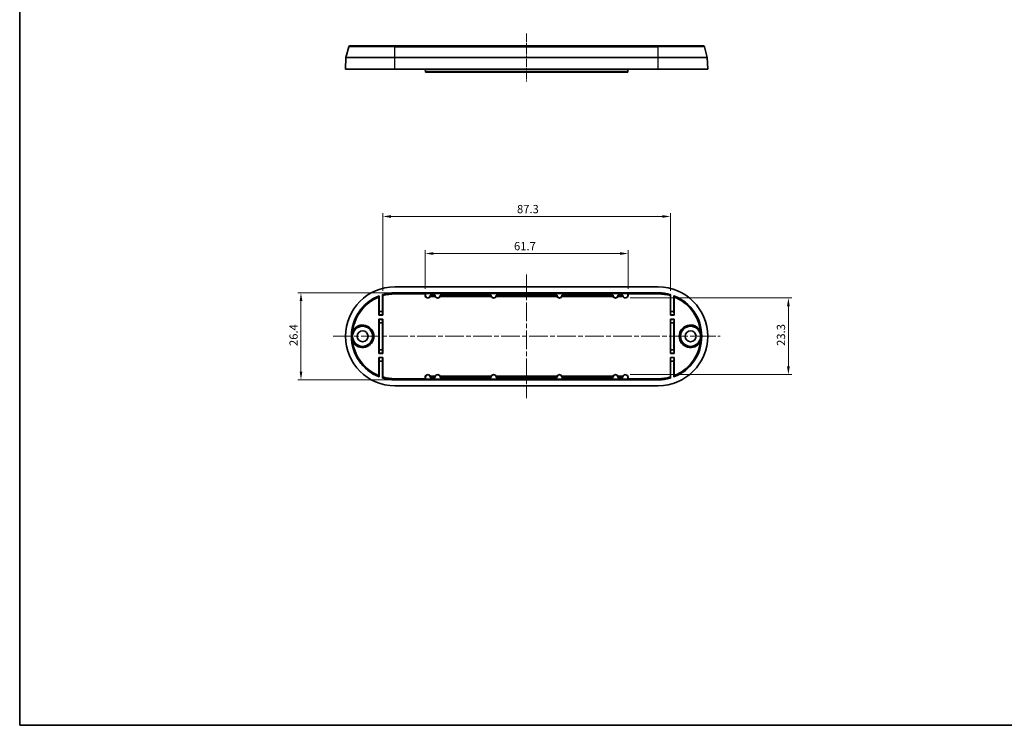
# Model space of a CAD drawing. Units: millimetres. Extents: x 0 to 2181, y 0 to 422.
# Drawn here: x 1594 to 1893, y 0 to 214 of the extents above; entities that cross this region are included whole.
import ezdxf

# ---------------------------------------------------------------- set-up
doc = ezdxf.new("R2010")
doc.units = ezdxf.units.MM
doc.linetypes.add('CHAIN', pattern=[0.3543, 0.2362, -0.0295, 0.0591, -0.0295])
doc.layers.get('Defpoints').update_dxf_attribs({"lineweight": 25})
for name, color, linetype, lineweight in [('Border (ISO)', 7, 'Continuous', 35), ('Centerline (ISO)', 131, 'Continuous', 18), ('Dimension (ISO)', 7, 'Continuous', 18), ('Visible (ISO)', 7, 'Continuous', 35), ('Visible Narrow (ISO)', 7, 'Continuous', 25)]:
    doc.layers.add(name, color=color, linetype=linetype, lineweight=lineweight)
doc.styles.add('Note Text (TK)', font='txt')
doc.dimstyles.new('Default - Method 1b (TK)', dxfattribs={"dimtxt": 2.5, "dimasz": 2.5, "dimexe": 1, "dimexo": 1.5, "dimgap": 1, "dimtad": 1, "dimtoh": 1, "dimrnd": 1e-08, "dimdsep": 46, "dimtxsty": 'Note Text (TK)', "dimcen": 0.09, "dimdle": 5, "dimclrd": 100, "dimclre": 100, "dimclrt": 7, "dimadec": 1, "dimazin": 1, "dimtfac": 1, "dimtmove": 0, "dimatfit": 3, "dimfxl": 1, "dimtolj": 1, "dimlwd": -1, "dimlwe": -1, "dimarcsym": 0})

# ---------------------------------------------------------------- blocks, each defined once
blk = doc.blocks.new('図面枠 tk図枠')
at = {"layer": 'Border (ISO)'}
for p, q in [((14.5, 289), (14.5, 8)), ((14.5, 8), (405.5, 8))]:
    blk.add_line(p, q, dxfattribs=at)
blk = doc.blocks.new('*D68')
at = {"layer": 'Defpoints', "color": 0}
for p in [(1791.6, 154.42), (1704.25, 130.39), (1791.6, 130.39)]:
    blk.add_point(p, dxfattribs=at)
at = {"layer": 'Dimension (ISO)', "color": 100}
for p, q in [((1704.25, 131.89), (1704.25, 155.42)), ((1706.75, 154.42), (1789.1, 154.42)), ((1791.6, 131.89), (1791.6, 155.42))]:
    blk.add_line(p, q, dxfattribs=at)
for points in [[(1706.75, 154.84), (1706.75, 154), (1704.25, 154.42)], [(1789.1, 154.84), (1789.1, 154), (1791.6, 154.42)]]:
    blk.add_solid(points, dxfattribs=at)
at = {"layer": 'Dimension (ISO)', "color": 7, "insert": (1745.01, 156.67), "char_height": 2.5, "attachment_point": 4, "style": 'Note Text (TK)'}
blk.add_mtext('\\A1;87.3', dxfattribs=at)
blk = doc.blocks.new('*D69')
at = {"layer": 'Defpoints', "color": 0}
for p in [(1778.75, 143.18), (1717.1, 130.93), (1778.75, 130.93)]:
    blk.add_point(p, dxfattribs=at)
at = {"layer": 'Dimension (ISO)', "color": 100}
for p, q in [((1717.1, 132.43), (1717.1, 144.18)), ((1778.75, 132.43), (1778.75, 144.18)), ((1719.6, 143.18), (1776.25, 143.18))]:
    blk.add_line(p, q, dxfattribs=at)
for points in [[(1719.6, 143.59), (1719.6, 142.76), (1717.1, 143.18)], [(1776.25, 143.59), (1776.25, 142.76), (1778.75, 143.18)]]:
    blk.add_solid(points, dxfattribs=at)
at = {"layer": 'Dimension (ISO)', "color": 7, "insert": (1744.11, 145.43), "char_height": 2.5, "attachment_point": 4, "style": 'Note Text (TK)'}
blk.add_mtext('\\A1;61.7', dxfattribs=at)
blk = doc.blocks.new('*D73')
at = {"layer": 'Defpoints', "color": 0}
for p in [(1707.92, 131.25), (1679.42, 104.85), (1707.92, 104.85)]:
    blk.add_point(p, dxfattribs=at)
at = {"layer": 'Dimension (ISO)', "color": 100}
for p, q in [((1706.42, 131.25), (1678.42, 131.25)), ((1679.42, 128.75), (1679.42, 107.35)), ((1706.42, 104.85), (1678.42, 104.85))]:
    blk.add_line(p, q, dxfattribs=at)
for points in [[(1679.01, 128.75), (1679.84, 128.75), (1679.42, 131.25)], [(1679.01, 107.35), (1679.84, 107.35), (1679.42, 104.85)]]:
    blk.add_solid(points, dxfattribs=at)
at = {"layer": 'Dimension (ISO)', "color": 7, "insert": (1677.17, 115.1), "char_height": 2.5, "attachment_point": 4, "rotation": 90, "style": 'Note Text (TK)'}
blk.add_mtext('\\A1;26.4', dxfattribs=at)
blk = doc.blocks.new('*D74')
at = {"layer": 'Defpoints', "color": 0}
for p in [(1777.92, 129.68), (1777.92, 106.43), (1827.42, 106.43)]:
    blk.add_point(p, dxfattribs=at)
at = {"layer": 'Dimension (ISO)', "color": 100}
for p, q in [((1779.42, 129.68), (1828.42, 129.68)), ((1827.42, 127.18), (1827.42, 108.93)), ((1779.42, 106.43), (1828.42, 106.43))]:
    blk.add_line(p, q, dxfattribs=at)
for points in [[(1827.01, 127.18), (1827.84, 127.18), (1827.42, 129.68)], [(1827.01, 108.93), (1827.84, 108.93), (1827.42, 106.43)]]:
    blk.add_solid(points, dxfattribs=at)
at = {"layer": 'Dimension (ISO)', "color": 7, "insert": (1825.17, 115.14), "char_height": 2.5, "attachment_point": 4, "rotation": 90, "style": 'Note Text (TK)'}
blk.add_mtext('\\A1;23.3', dxfattribs=at)

msp = doc.modelspace()

# ---------------------------------------------------------------- linework, layer by layer
at = {"layer": 'Centerline (ISO)', "linetype": 'CHAIN', "ltscale": 10.741571}
msp.add_line((1747.9248, 209.9239), (1747.9248, 195.4239), dxfattribs=at)
at = {"layer": 'Centerline (ISO)', "linetype": 'CHAIN', "ltscale": 23.990969}
for p, q in [((1747.9248, 136.8004), (1747.9248, 99.3004)), ((1689.1748, 118.0504), (1806.6748, 118.0504))]:
    msp.add_line(p, q, dxfattribs=at)
at = {"layer": 'Visible (ISO)'}
for p, q in [((1693.9253, 205.9516), (1693.0559, 202.707)), ((1694.215, 206.1739), (1707.9248, 206.1739)), ((1787.9248, 206.1739), (1707.9248, 206.1739)), ((1787.9248, 206.1739), (1801.6345, 206.1739)), ((1801.9243, 205.9516), (1802.7937, 202.707)), ((1693.0458, 202.6398), (1692.9248, 199.1739)), ((1802.8038, 202.6398), (1802.9248, 199.1739)), ((1692.9248, 199.1739), (1707.9248, 199.1739)), ((1787.9248, 199.1739), (1707.9248, 199.1739)), ((1717.1748, 199.1739), (1717.1888, 198.3704)), ((1717.1922, 198.1739), (1717.1888, 198.3704)), ((1717.1922, 198.1739), (1778.6573, 198.1739)), ((1778.6608, 198.3704), (1778.6573, 198.1739)), ((1778.6748, 199.1739), (1778.6608, 198.3704)), ((1787.9248, 199.1739), (1802.9248, 199.1739)), ((1787.9248, 133.0504), (1707.9248, 133.0504)), ((1703.0997, 124.4754), (1703.0997, 129.9871)), ((1703.1748, 130.3662), (1703.1748, 125.5504)), ((1704.1748, 125.5504), (1704.1748, 130.7066)), ((1704.2498, 130.3898), (1704.2498, 124.4754)), ((1707.9248, 131.2504), (1717.1748, 131.2504)), ((1717.1172, 131.1928), (1707.9248, 131.1928)), ((1707.9248, 130.9254), (1717.0997, 130.9254)), ((1717.1172, 131.1928), (1717.0997, 130.9254)), ((1717.0997, 130.5004), (1717.0997, 130.9254)), ((1717.1748, 131.2504), (1717.1172, 131.1928)), ((1717.1748, 131.2504), (1717.1888, 131.2364)), ((1717.1748, 131.2504), (1778.6748, 131.2504)), ((1717.1922, 130.5004), (1717.1922, 131.0364)), ((1720.1924, 130.5179), (1718.6571, 130.5179)), ((1718.6831, 130.1754), (1720.1665, 130.1754)), ((1720.1192, 130.4428), (1718.7303, 130.4428)), ((1737.1924, 130.5179), (1721.6571, 130.5179)), ((1721.6831, 130.1754), (1737.1665, 130.1754)), ((1737.1192, 130.4428), (1721.7303, 130.4428)), ((1757.1924, 130.5179), (1738.6571, 130.5179)), ((1738.6831, 130.1754), (1757.1665, 130.1754)), ((1757.1192, 130.4428), (1738.7303, 130.4428)), ((1774.1924, 130.5179), (1758.6571, 130.5179)), ((1758.6831, 130.1754), (1774.1665, 130.1754)), ((1774.1192, 130.4428), (1758.7303, 130.4428)), ((1777.1924, 130.5179), (1775.6571, 130.5179)), ((1775.6831, 130.1754), (1777.1665, 130.1754)), ((1777.1192, 130.4428), (1775.7303, 130.4428)), ((1778.6573, 131.0364), (1778.6573, 130.5004)), ((1778.6748, 131.2504), (1778.6608, 131.2364)), ((1778.6748, 131.2504), (1778.7324, 131.1928)), ((1778.6748, 131.2504), (1787.9248, 131.2504)), ((1778.7498, 130.9254), (1778.7324, 131.1928)), ((1787.9248, 131.1928), (1778.7324, 131.1928)), ((1778.7498, 130.9254), (1787.9248, 130.9254)), ((1778.7498, 130.9254), (1778.7498, 130.5004)), ((1791.5997, 124.4754), (1791.5997, 130.3898)), ((1791.6748, 130.7066), (1791.6748, 125.5504)), ((1792.6748, 125.5504), (1792.6748, 130.3662)), ((1792.7498, 129.9871), (1792.7498, 124.4754)), ((1703.1486, 124.5243), (1703.0997, 124.4754)), ((1704.2498, 124.4754), (1703.0997, 124.4754)), ((1703.0997, 123.2255), (1703.0997, 112.8754)), ((1704.2498, 123.2255), (1703.0997, 123.2255)), ((1703.1486, 123.1766), (1703.0997, 123.2255)), ((1703.1748, 125.5504), (1703.1486, 124.5243)), ((1703.1486, 124.5243), (1704.201, 124.5243)), ((1703.1486, 123.1766), (1703.1748, 122.1504)), ((1704.201, 123.1766), (1703.1486, 123.1766)), ((1704.1748, 125.5504), (1703.1748, 125.5504)), ((1704.201, 124.5243), (1704.1748, 125.5504)), ((1704.1748, 122.1504), (1704.201, 123.1766)), ((1704.201, 124.5243), (1704.2498, 124.4754)), ((1704.201, 123.1766), (1704.2498, 123.2255)), ((1704.2498, 112.8754), (1704.2498, 123.2255)), ((1791.6486, 124.5243), (1791.5997, 124.4754)), ((1792.7498, 124.4754), (1791.5997, 124.4754)), ((1791.5997, 123.2255), (1791.5997, 112.8754)), ((1792.7498, 123.2255), (1791.5997, 123.2255)), ((1791.6486, 123.1766), (1791.5997, 123.2255)), ((1791.6748, 125.5504), (1791.6486, 124.5243)), ((1791.6486, 124.5243), (1792.701, 124.5243)), ((1791.6486, 123.1766), (1791.6748, 122.1504)), ((1792.701, 123.1766), (1791.6486, 123.1766)), ((1792.6748, 125.5504), (1791.6748, 125.5504)), ((1792.701, 124.5243), (1792.6748, 125.5504)), ((1792.6748, 122.1504), (1792.701, 123.1766)), ((1792.701, 124.5243), (1792.7498, 124.4754)), ((1792.701, 123.1766), (1792.7498, 123.2255)), ((1792.7498, 112.8754), (1792.7498, 123.2255)), ((1703.1748, 122.1504), (1703.1748, 113.9504)), ((1703.1748, 122.1504), (1704.1748, 122.1504)), ((1704.1748, 113.9504), (1704.1748, 122.1504)), ((1791.6748, 122.1504), (1791.6748, 113.9504)), ((1791.6748, 122.1504), (1792.6748, 122.1504)), ((1792.6748, 113.9504), (1792.6748, 122.1504)), ((1703.1748, 113.9504), (1703.1486, 112.9243)), ((1704.1748, 113.9504), (1703.1748, 113.9504)), ((1704.201, 112.9243), (1704.1748, 113.9504)), ((1791.6748, 113.9504), (1791.6486, 112.9243)), ((1792.6748, 113.9504), (1791.6748, 113.9504)), ((1792.701, 112.9243), (1792.6748, 113.9504)), ((1703.1486, 112.9243), (1703.0997, 112.8754)), ((1703.0997, 112.8754), (1704.2498, 112.8754)), ((1703.0997, 106.1138), (1703.0997, 111.6255)), ((1703.0997, 111.6255), (1704.2498, 111.6255)), ((1703.1486, 111.5766), (1703.0997, 111.6255)), ((1703.1486, 112.9243), (1704.201, 112.9243)), ((1703.1486, 111.5766), (1703.1748, 110.5504)), ((1704.201, 111.5766), (1703.1486, 111.5766)), ((1704.1748, 110.5504), (1704.201, 111.5766)), ((1704.201, 112.9243), (1704.2498, 112.8754)), ((1704.201, 111.5766), (1704.2498, 111.6255)), ((1704.2498, 111.6255), (1704.2498, 105.7111)), ((1791.6486, 112.9243), (1791.5997, 112.8754)), ((1791.5997, 112.8754), (1792.7498, 112.8754)), ((1791.5997, 105.7111), (1791.5997, 111.6255)), ((1791.5997, 111.6255), (1792.7498, 111.6255)), ((1791.6486, 111.5766), (1791.5997, 111.6255)), ((1791.6486, 112.9243), (1792.701, 112.9243)), ((1791.6486, 111.5766), (1791.6748, 110.5504)), ((1792.701, 111.5766), (1791.6486, 111.5766)), ((1792.6748, 110.5504), (1792.701, 111.5766)), ((1792.701, 112.9243), (1792.7498, 112.8754)), ((1792.701, 111.5766), (1792.7498, 111.6255)), ((1792.7498, 111.6255), (1792.7498, 106.1138)), ((1703.1748, 110.5504), (1704.1748, 110.5504)), ((1703.1748, 110.5504), (1703.1748, 105.7347)), ((1704.1748, 105.3943), (1704.1748, 110.5504)), ((1791.6748, 110.5504), (1792.6748, 110.5504)), ((1791.6748, 110.5504), (1791.6748, 105.3943)), ((1792.6748, 105.7347), (1792.6748, 110.5504)), ((1717.0997, 105.1755), (1707.9248, 105.1755)), ((1707.9248, 104.908), (1717.1172, 104.908)), ((1717.1748, 104.8504), (1707.9248, 104.8504)), ((1717.0997, 105.1755), (1717.0997, 105.6004)), ((1717.0997, 105.1755), (1717.1172, 104.908)), ((1717.1748, 104.8504), (1717.1172, 104.908)), ((1717.1748, 104.8504), (1717.1888, 104.8645)), ((1778.6748, 104.8504), (1717.1748, 104.8504)), ((1717.1922, 105.0644), (1717.1922, 105.6004)), ((1718.6571, 105.583), (1720.1924, 105.583)), ((1720.1665, 105.9255), (1718.6831, 105.9255)), ((1718.7303, 105.658), (1720.1192, 105.658)), ((1721.6571, 105.583), (1737.1924, 105.583)), ((1737.1665, 105.9255), (1721.6831, 105.9255)), ((1721.7303, 105.658), (1737.1192, 105.658)), ((1738.6571, 105.583), (1757.1924, 105.583)), ((1757.1665, 105.9255), (1738.6831, 105.9255)), ((1738.7303, 105.658), (1757.1192, 105.658)), ((1758.6571, 105.583), (1774.1924, 105.583)), ((1774.1665, 105.9255), (1758.6831, 105.9255)), ((1758.7303, 105.658), (1774.1192, 105.658)), ((1775.6571, 105.583), (1777.1924, 105.583)), ((1777.1665, 105.9255), (1775.6831, 105.9255)), ((1775.7303, 105.658), (1777.1192, 105.658)), ((1778.6573, 105.6004), (1778.6573, 105.0644)), ((1778.6748, 104.8504), (1778.6608, 104.8645)), ((1778.6748, 104.8504), (1778.7324, 104.908)), ((1787.9248, 104.8504), (1778.6748, 104.8504)), ((1778.7324, 104.908), (1778.7498, 105.1755)), ((1778.7324, 104.908), (1787.9248, 104.908)), ((1778.7498, 105.6004), (1778.7498, 105.1755)), ((1787.9248, 105.1755), (1778.7498, 105.1755)), ((1707.9248, 103.0504), (1787.9248, 103.0504))]:
    msp.add_line(p, q, dxfattribs=at)
for centre, radius in [((1698.1248, 118.0504), 3.1198), ((1698.1248, 118.0504), 3.05), ((1698.1248, 118.0504), 1.65), ((1797.7248, 118.0504), 3.1198), ((1797.7248, 118.0504), 3.05), ((1797.7248, 118.0504), 1.65)]:
    msp.add_circle(centre, radius, dxfattribs=at)
for centre, radius, start, end in [((1694.215, 205.8739), 0.3, 90, 165), ((1801.6345, 205.8739), 0.3, 15, 90), ((1693.3456, 202.6293), 0.3, 165, 178), ((1802.5039, 202.6293), 0.3, 2, 15), ((1707.9248, 118.0504), 15, 90, 270), ((1787.9248, 118.0504), 15, 270, 90), ((1707.9248, 118.0504), 13.2, 111.090891, 248.909109), ((1707.9248, 118.0504), 13.1424, 111.457368, 248.542632), ((1707.9248, 118.0504), 12.8749, 112.009687, 172.299392), ((1707.9248, 118.0504), 13.2, 90, 106.504516), ((1707.9248, 118.0504), 13.1424, 90, 106.317092), ((1707.9248, 118.0504), 12.8749, 90, 106.584777), ((1717.9248, 130.5004), 0.8251, 180, 336.797557), ((1717.9248, 130.5004), 0.7325, 180, 1.365372), ((1720.9248, 130.5004), 0.8251, 203.202443, 336.797557), ((1720.9248, 130.5004), 0.7325, 178.634628, 1.365372), ((1737.9248, 130.5004), 0.8251, 203.202443, 336.797557), ((1737.9248, 130.5004), 0.7325, 178.634628, 1.365372), ((1757.9248, 130.5004), 0.8251, 203.202443, 336.797557), ((1757.9248, 130.5004), 0.7325, 178.634628, 1.365372), ((1774.9248, 130.5004), 0.8251, 203.202443, 336.797557), ((1774.9248, 130.5004), 0.7325, 178.634628, 1.365372), ((1777.9248, 130.5004), 0.8251, 203.202443, 0), ((1777.9248, 130.5004), 0.7325, 178.634628, 0), ((1787.9248, 118.0504), 13.2, 73.495484, 90), ((1787.9248, 118.0504), 13.1424, 73.682908, 90), ((1787.9248, 118.0504), 12.8749, 73.415223, 90), ((1787.9248, 118.0504), 13.2, 291.090891, 68.909109), ((1787.9248, 118.0504), 13.1424, 291.457368, 68.542632), ((1787.9248, 118.0504), 12.8749, 7.700608, 67.990313), ((1698.1248, 118.0504), 3.4251, 210.245069, 149.754931), ((1797.7248, 118.0504), 3.4251, 30.245069, 329.754931), ((1707.9248, 118.0504), 12.8749, 187.700608, 247.990313), ((1787.9248, 118.0504), 12.8749, 292.009687, 352.299392), ((1707.9248, 118.0504), 13.2, 253.495484, 270), ((1707.9248, 118.0504), 13.1424, 253.682908, 270), ((1707.9248, 118.0504), 12.8749, 253.415223, 270), ((1717.9248, 105.6004), 0.8251, 23.202443, 180), ((1717.9248, 105.6004), 0.7325, 358.634628, 180), ((1720.9248, 105.6004), 0.8251, 23.202443, 156.797557), ((1720.9248, 105.6004), 0.7325, 358.634628, 181.365372), ((1737.9248, 105.6004), 0.8251, 23.202443, 156.797557), ((1737.9248, 105.6004), 0.7325, 358.634628, 181.365372), ((1757.9248, 105.6004), 0.8251, 23.202443, 156.797557), ((1757.9248, 105.6004), 0.7325, 358.634628, 181.365372), ((1774.9248, 105.6004), 0.8251, 23.202443, 156.797557), ((1774.9248, 105.6004), 0.7325, 358.634628, 181.365372), ((1777.9248, 105.6004), 0.8251, 0, 156.797557), ((1777.9248, 105.6004), 0.7325, 0, 181.365372), ((1787.9248, 118.0504), 12.8749, 270, 286.584777), ((1787.9248, 118.0504), 13.1424, 270, 286.317092), ((1787.9248, 118.0504), 13.2, 270, 286.504516)]:
    msp.add_arc(centre, radius, start, end, dxfattribs=at)
for centre, major_axis, ratio, start_param, end_param in [((1707.4071, -705.1663), (0, 870.8588), 0.01745241, 0.28614743, 0.2873446), ((1717.1887, 131.0364), (0, -0.2), 0.01745506, 1.57079633, 3.12413936), ((1717.9248, 130.4478), (0, 0.8073), 0.99786867, 4.36823427, 4.70628733), ((1720.9248, 130.4478), (0, 0.8073), 0.99786867, 1.57689798, 1.91495104), ((1720.9248, 130.4478), (0, 0.8073), 0.99786867, 4.36823427, 4.70628733), ((1737.9248, 130.4478), (0, 0.8073), 0.99786867, 1.57689798, 1.91495104), ((1737.9248, 130.4478), (0, 0.8073), 0.99786867, 4.36823427, 4.70628733), ((1757.9248, 130.4478), (0, 0.8073), 0.99786867, 1.57689798, 1.91495104), ((1757.9248, 130.4478), (0, 0.8073), 0.99786867, 4.36823427, 4.70628733), ((1774.9248, 130.4478), (0, 0.8073), 0.99786867, 1.57689798, 1.91495104), ((1774.9248, 130.4478), (0, 0.8073), 0.99786867, 4.36823427, 4.70628733), ((1777.9248, 130.4478), (0, 0.8073), 0.99786867, 1.57689798, 1.91495104), ((1778.6608, 131.0364), (0, 0.2), 0.01745506, 0.01745329, 1.57079633), ((1788.4425, -705.1663), (0, 870.8588), 0.01745241, 5.99584071, 5.99703788), ((1707.4071, 941.2672), (0, -870.8588), 0.01745241, 5.99584071, 5.99703788), ((1717.1887, 105.0644), (0, -0.2), 0.01745506, 0.01745329, 1.57079633), ((1717.9248, 105.6531), (0, -0.8073), 0.99786867, 1.57689798, 1.91495104), ((1720.9248, 105.6531), (0, -0.8073), 0.99786867, 4.36823427, 4.70628733), ((1720.9248, 105.6531), (0, -0.8073), 0.99786867, 1.57689798, 1.91495104), ((1737.9248, 105.6531), (0, -0.8073), 0.99786867, 4.36823427, 4.70628733), ((1737.9248, 105.6531), (0, -0.8073), 0.99786867, 1.57689798, 1.91495104), ((1757.9248, 105.6531), (0, -0.8073), 0.99786867, 4.36823427, 4.70628733), ((1757.9248, 105.6531), (0, -0.8073), 0.99786867, 1.57689798, 1.91495104), ((1774.9248, 105.6531), (0, -0.8073), 0.99786867, 4.36823427, 4.70628733), ((1774.9248, 105.6531), (0, -0.8073), 0.99786867, 1.57689798, 1.91495104), ((1777.9248, 105.6531), (0, -0.8073), 0.99786867, 4.36823427, 4.70628733), ((1778.6608, 105.0644), (0, 0.2), 0.01745506, 1.57079633, 3.12413936), ((1788.4425, 941.2672), (0, -870.8588), 0.01745241, 0.28614743, 0.2873446)]:
    msp.add_ellipse(centre, major_axis=major_axis, ratio=ratio, start_param=start_param, end_param=end_param, dxfattribs=at)
for points in [[(1703.1748, 130.3662), (1703.1459, 130.3241), (1703.1172, 130.2819)], [(1704.1748, 130.7066), (1704.2036, 130.685), (1704.2324, 130.6635)], [(1718.6748, 130.5004), (1718.666, 130.5093), (1718.6571, 130.5179)], [(1718.6748, 130.5004), (1718.7026, 130.4727), (1718.7303, 130.4428)], [(1720.1748, 130.5004), (1720.147, 130.4727), (1720.1192, 130.4428)], [(1720.1748, 130.5004), (1720.1836, 130.5093), (1720.1924, 130.5179)], [(1721.6748, 130.5004), (1721.666, 130.5093), (1721.6571, 130.5179)], [(1721.6748, 130.5004), (1721.7026, 130.4727), (1721.7303, 130.4428)], [(1737.1748, 130.5004), (1737.147, 130.4727), (1737.1192, 130.4428)], [(1737.1748, 130.5004), (1737.1836, 130.5093), (1737.1924, 130.5179)], [(1738.6748, 130.5004), (1738.666, 130.5093), (1738.6571, 130.5179)], [(1738.6748, 130.5004), (1738.7026, 130.4727), (1738.7303, 130.4428)], [(1757.1748, 130.5004), (1757.147, 130.4727), (1757.1192, 130.4428)], [(1757.1748, 130.5004), (1757.1836, 130.5093), (1757.1924, 130.5179)], [(1758.6748, 130.5004), (1758.666, 130.5093), (1758.6571, 130.5179)], [(1758.6748, 130.5004), (1758.7026, 130.4727), (1758.7303, 130.4428)], [(1774.1748, 130.5004), (1774.147, 130.4727), (1774.1192, 130.4428)], [(1774.1748, 130.5004), (1774.1836, 130.5093), (1774.1924, 130.5179)], [(1775.6748, 130.5004), (1775.666, 130.5093), (1775.6571, 130.5179)], [(1775.6748, 130.5004), (1775.7026, 130.4727), (1775.7303, 130.4428)], [(1777.1748, 130.5004), (1777.147, 130.4727), (1777.1192, 130.4428)], [(1777.1748, 130.5004), (1777.1836, 130.5093), (1777.1924, 130.5179)], [(1791.6748, 130.7066), (1791.6459, 130.685), (1791.6172, 130.6635)], [(1792.6748, 130.3662), (1792.7037, 130.3241), (1792.7324, 130.2819)], [(1703.1748, 105.7347), (1703.1459, 105.7768), (1703.1172, 105.8189)], [(1704.1748, 105.3943), (1704.2036, 105.4159), (1704.2324, 105.4374)], [(1718.6748, 105.6004), (1718.666, 105.5916), (1718.6571, 105.583)], [(1718.6748, 105.6004), (1718.7026, 105.6282), (1718.7303, 105.658)], [(1720.1748, 105.6004), (1720.147, 105.6282), (1720.1192, 105.658)], [(1720.1748, 105.6004), (1720.1836, 105.5916), (1720.1924, 105.583)], [(1721.6748, 105.6004), (1721.666, 105.5916), (1721.6571, 105.583)], [(1721.6748, 105.6004), (1721.7026, 105.6282), (1721.7303, 105.658)], [(1737.1748, 105.6004), (1737.147, 105.6282), (1737.1192, 105.658)], [(1737.1748, 105.6004), (1737.1836, 105.5916), (1737.1924, 105.583)], [(1738.6748, 105.6004), (1738.666, 105.5916), (1738.6571, 105.583)], [(1738.6748, 105.6004), (1738.7026, 105.6282), (1738.7303, 105.658)], [(1757.1748, 105.6004), (1757.147, 105.6282), (1757.1192, 105.658)], [(1757.1748, 105.6004), (1757.1836, 105.5916), (1757.1924, 105.583)], [(1758.6748, 105.6004), (1758.666, 105.5916), (1758.6571, 105.583)], [(1758.6748, 105.6004), (1758.7026, 105.6282), (1758.7303, 105.658)], [(1774.1748, 105.6004), (1774.147, 105.6282), (1774.1192, 105.658)], [(1774.1748, 105.6004), (1774.1836, 105.5916), (1774.1924, 105.583)], [(1775.6748, 105.6004), (1775.666, 105.5916), (1775.6571, 105.583)], [(1775.6748, 105.6004), (1775.7026, 105.6282), (1775.7303, 105.658)], [(1777.1748, 105.6004), (1777.147, 105.6282), (1777.1192, 105.658)], [(1777.1748, 105.6004), (1777.1836, 105.5916), (1777.1924, 105.583)], [(1791.6748, 105.3943), (1791.6459, 105.4159), (1791.6172, 105.4374)], [(1792.6748, 105.7347), (1792.7037, 105.7768), (1792.7324, 105.8189)]]:
    msp.add_open_spline(points, degree=2, dxfattribs=at)
for points, weights in [([(1704.2498, 130.3898), (1704.2412, 130.5252), (1704.2324, 130.6635)], [1, 1.00023758803, 1.00036078069]), ([(1791.6172, 130.6635), (1791.6084, 130.5252), (1791.5997, 130.3898)], [1.00036078069, 1.00023758803, 1]), ([(1704.2324, 105.4374), (1704.2412, 105.5757), (1704.2498, 105.7111)], [1.00036078068, 1.00023758803, 1]), ([(1791.5997, 105.7111), (1791.6084, 105.5757), (1791.6172, 105.4374)], [1, 1.00023758803, 1.0003607807])]:
    msp.add_rational_spline(points, weights, degree=2, dxfattribs=at)
for points in [[(1695.166, 116.3252), (1695.0444, 116.8897), (1694.977, 117.4729), (1694.977, 118.628), (1695.0444, 119.2112), (1695.166, 119.7756)], [(1800.6836, 119.7756), (1800.8052, 119.2112), (1800.8726, 118.628), (1800.8726, 117.4729), (1800.8052, 116.8897), (1800.6836, 116.3252)]]:
    msp.add_open_spline(points, degree=3, knots=[-2.331162448, -2.331162448, -2.331162448, -2.331162448, -2.157906186, -2.157906186, -1.984649923, -1.984649923, -1.984649923, -1.984649923], dxfattribs=at)
at = {"layer": 'Visible Narrow (ISO)'}
for p, q in [((1707.9248, 205.9516), (1693.9253, 205.9516)), ((1707.9248, 206.1739), (1707.9248, 205.9516)), ((1707.9248, 202.707), (1707.9248, 205.9516)), ((1707.9248, 205.9516), (1787.9248, 205.9516)), ((1787.9248, 205.9516), (1787.9248, 206.1739)), ((1787.9248, 202.707), (1787.9248, 205.9516)), ((1801.9243, 205.9516), (1787.9248, 205.9516)), ((1707.9248, 202.6398), (1693.0458, 202.6398)), ((1693.0559, 202.707), (1707.9248, 202.707)), ((1787.9248, 202.707), (1707.9248, 202.707)), ((1707.9248, 202.6398), (1707.9248, 202.707)), ((1707.9248, 202.6398), (1787.9248, 202.6398)), ((1707.9248, 199.1739), (1707.9248, 202.6398)), ((1787.9248, 202.707), (1787.9248, 202.6398)), ((1787.9248, 202.707), (1802.7937, 202.707)), ((1802.8038, 202.6398), (1787.9248, 202.6398)), ((1787.9248, 199.1739), (1787.9248, 202.6398)), ((1778.6608, 198.3704), (1717.1888, 198.3704)), ((1707.9248, 131.2504), (1707.9248, 131.1928)), ((1707.9248, 131.1928), (1707.9248, 130.9254)), ((1717.1922, 130.5004), (1717.0997, 130.5004)), ((1778.6608, 131.2364), (1717.1888, 131.2364)), ((1717.1922, 131.0364), (1778.6573, 131.0364)), ((1778.6573, 130.5004), (1778.7498, 130.5004)), ((1787.9248, 131.2504), (1787.9248, 131.1928)), ((1787.9248, 131.1928), (1787.9248, 130.9254)), ((1707.9248, 104.908), (1707.9248, 105.1755)), ((1707.9248, 104.8504), (1707.9248, 104.908)), ((1717.1922, 105.6004), (1717.0997, 105.6004)), ((1717.1888, 104.8645), (1778.6608, 104.8645)), ((1778.6573, 105.0644), (1717.1922, 105.0644)), ((1778.6573, 105.6004), (1778.7498, 105.6004)), ((1787.9248, 104.908), (1787.9248, 105.1755)), ((1787.9248, 104.8504), (1787.9248, 104.908))]:
    msp.add_line(p, q, dxfattribs=at)

# ---------------------------------------------------------------- block references
at = {"xscale": 1.5, "yscale": 1.5, "zscale": 1.5}
msp.add_blockref('図面枠 tk図枠', (1572.25, -12), dxfattribs=at)

# ---------------------------------------------------------------- dimensions: what is measured, and where the dimension line sits
at = {"layer": 'Dimension (ISO)', "color": 100}
for base, p1, p2, angle, override, picture, middle in [((1791.5997, 154.4209), (1704.2498, 130.3898), (1791.5997, 130.3898), 180, {"dimtoh": 0, "dimdec": 1, "dimtp": 0, "dimtm": 0, "dimtdec": 2, "dimtofl": 0, "dimatfit": 1}, '*D68', (1747.9248, 154.4209)), ((1679.4248, 104.8504), (1707.9248, 131.2504), (1707.9248, 104.8504), 90, {"dimtoh": 0, "dimdec": 1, "dimtp": 0, "dimtm": 0, "dimtdec": 2, "dimtofl": 0, "dimatfit": 1}, '*D73', (1679.4248, 118.0504)), ((1827.4248, 106.4255), (1777.9248, 129.6754), (1777.9248, 106.4255), 90, {"dimtoh": 0, "dimdec": 2, "dimlfac": 1.002155, "dimtp": 0, "dimtm": 0, "dimtdec": 2, "dimtofl": 0, "dimatfit": 1}, '*D74', (1827.4248, 118.0504))]:
    dim = msp.add_linear_dim(base=base, p1=p1, p2=p2, angle=angle, dimstyle='Default - Method 1b (TK)', override=override, dxfattribs=at)
    dim.commit()
    dim.dimension.update_dxf_attribs({"geometry": picture, "text_midpoint": middle, "dimtype": 160})
dim = msp.add_linear_dim(base=(1778.7498, 143.1764), p1=(1717.0997, 130.9254), p2=(1778.7498, 130.9254), dimstyle='Default - Method 1b (TK)', override={"dimtoh": 0, "dimdec": 1, "dimtp": 0, "dimtm": 0, "dimtdec": 2, "dimtofl": 0, "dimatfit": 1}, dxfattribs=at)
dim.commit()
dim.dimension.update_dxf_attribs({"geometry": '*D69', "text_midpoint": (1746.9919, 143.1764), "dimtype": 160})

doc.saveas('drawing.dxf')
